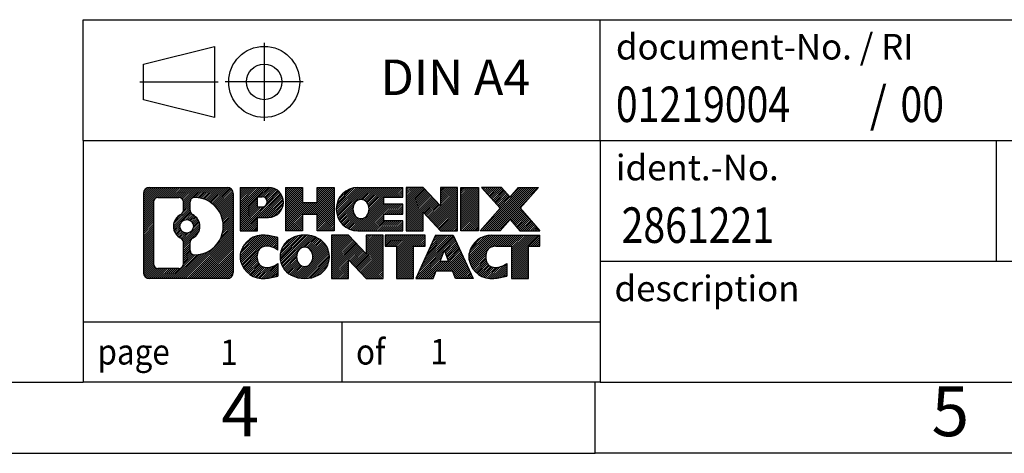
# Model space of a CAD drawing. Units: millimetres. Extents: x -214 to 83, y -2 to 208.
# Drawn here: x -56 to 14, y -2 to 29 of the extents above; entities that cross this region are included whole.
import ezdxf

# ---------------------------------------------------------------- set-up
doc = ezdxf.new("R2010")
doc.units = ezdxf.units.MM
doc.linetypes.add('DOT_CENTER', pattern=[14, 12, -1, 0, -1])
doc.linetypes.add('PHANTOM', pattern=[13, 10, -1, 0, -1, 0, -1])
doc.layers.add('1', color=7, linetype='Continuous')
doc.styles.add('CONVERTER_11', font='txt.shx', dxfattribs={"width": 0.9})
doc.styles.add('CONVERTER_12', font='txt.shx', dxfattribs={"width": 0.81})
doc.styles.add('CONVERTER_14', font='txt.shx', dxfattribs={"width": 0.855})
pattern_1 = [(45, (0, 0), (-0.0707106781186548, 0.0707106781186548), [])]

# ---------------------------------------------------------------- blocks, each defined once
blk = doc.blocks.new('_rahmen', base_point=(78.43518604140102, -1.91243534055786))
at = {"layer": '1', "linetype": 'Continuous'}
h = blk.add_hatch(dxfattribs=at)
h.set_pattern_fill('_USER', color=2, scale=0.1, angle=45, pattern_type=0)
h.set_pattern_definition(pattern_1)
edge = h.paths.add_edge_path()
edge.add_line((-40.55116227730289, 16.36982004404206), (-40.55116227730289, 10.80530927484185))
edge.add_arc((-40.97540689268678, 10.80530927484185), 0.4242446153832908, 270, 360, ccw=False)
edge.add_line((-40.97540689268678, 10.38106465945856), (-46.44871898340358, 10.38106465945856))
edge.add_arc((-46.44871898340358, 10.80530927484185), 0.424244615382797, 180, 270, ccw=False)
edge.add_line((-46.87296359878638, 10.80530927484185), (-46.87296359878638, 16.36982004404206))
edge.add_arc((-46.44871898340358, 16.36982004404206), 0.4242446153837989, 90, 180, ccw=False)
edge.add_line((-46.44871898340358, 16.79406465942586), (-40.97540689268678, 16.79406465942586))
edge.add_arc((-40.97540689268678, 16.36982004404206), 0.4242446153838841, 0, 90, ccw=False)
edge = h.paths.add_edge_path(flags=16)
edge.add_arc((-43.82913333288607, 14.05093781568655), 0.4709789327785003, 0, 360)
edge = h.paths.add_edge_path(flags=16)
edge.add_arc((-43.27927562012539, 12.94179621571814), 0.3157169230765374, 115.3740086783529, 180)
edge.add_line((-43.59499254320218, 12.94179621571814), (-43.59499254320218, 12.35994480902306))
edge.add_arc((-43.27927562012539, 12.35994480902306), 0.315716923076792, 180, 269.8110329574542)
edge.add_arc((-43.27365948481537, 14.06277975659205), 2.018561131933267, 269.8110329575858, 450.1889670424142)
edge.add_arc((-43.27927562012539, 15.76561470416115), 0.3157169230760729, 90.18896704254594, 180)
edge.add_line((-43.59499254320218, 15.76561470416115), (-43.59499254320218, 15.16007941565437))
edge.add_arc((-43.27927562012539, 15.16007941565437), 0.315716923076792, 180, 244.6259913216469)
edge.add_arc((-43.80531831821327, 14.05093781568655), 0.9118481501444543, -64.62599132182379, 64.62599132180799, ccw=False)
edge = h.paths.add_edge_path(flags=16)
edge.add_arc((-45.85482430665709, 11.40933713809216), 0.3157169230756836, 180, 270)
edge.add_line((-45.85482430665709, 11.09362021501545), (-44.37899104564747, 11.09362021501545))
edge.add_arc((-44.37899104564747, 11.40933713809216), 0.3157169230767103, 270, 360)
edge.add_line((-44.06327412257087, 11.40933713809216), (-44.06327412257087, 12.94010806962376))
edge.add_arc((-44.37899104564747, 12.94010806962376), 0.3157169230766002, 0, 64.80558935146027)
edge.add_arc((-43.85640659807248, 14.05093781568655), 0.9118975235576194, 115.1944106485281, 244.8055893514878, ccw=False)
edge.add_arc((-44.37899104564747, 15.16176756174875), 0.3157169230761203, 295.1944106485397, 360)
edge.add_line((-44.06327412257087, 15.16176756174875), (-44.06327412257087, 15.76579218080926))
edge.add_arc((-44.37899104564747, 15.76579218080926), 0.3157169230766002, 0, 90)
edge.add_line((-44.37899104564747, 16.08150910388545), (-45.85482430665709, 16.08150910388545))
edge.add_arc((-45.85482430665709, 15.76579218080926), 0.315716923076188, 90, 180)
edge.add_line((-46.17054122973278, 15.76579218080926), (-46.17054122973278, 11.40933713809216))
h = blk.add_hatch(dxfattribs=at)
h.set_pattern_fill('_USER', color=2, scale=0.1, angle=45, pattern_type=0)
h.set_pattern_definition(pattern_1)
edge = h.paths.add_edge_path()
edge.add_line((-40.55116227730289, 16.36982004404206), (-40.55116227730289, 10.80530927484185))
edge.add_arc((-40.97540689268678, 10.80530927484185), 0.4242446153832908, 270, 360, ccw=False)
edge.add_line((-40.97540689268678, 10.38106465945856), (-46.44871898340358, 10.38106465945856))
edge.add_arc((-46.44871898340358, 10.80530927484185), 0.424244615382797, 180, 270, ccw=False)
edge.add_line((-46.87296359878638, 10.80530927484185), (-46.87296359878638, 16.36982004404206))
edge.add_arc((-46.44871898340358, 16.36982004404206), 0.4242446153837989, 90, 180, ccw=False)
edge.add_line((-46.44871898340358, 16.79406465942586), (-40.97540689268678, 16.79406465942586))
edge.add_arc((-40.97540689268678, 16.36982004404206), 0.4242446153838841, 0, 90, ccw=False)
edge = h.paths.add_edge_path(flags=16)
edge.add_arc((-43.82913333288607, 14.05093781568655), 0.4709789327785003, 0, 360)
edge = h.paths.add_edge_path(flags=16)
edge.add_arc((-43.27927562012539, 12.94179621571814), 0.3157169230765374, 115.3740086783529, 180)
edge.add_line((-43.59499254320218, 12.94179621571814), (-43.59499254320218, 12.35994480902306))
edge.add_arc((-43.27927562012539, 12.35994480902306), 0.315716923076792, 180, 269.8110329574542)
edge.add_arc((-43.27365948481537, 14.06277975659205), 2.018561131933267, 269.8110329575858, 450.1889670424142)
edge.add_arc((-43.27927562012539, 15.76561470416115), 0.3157169230760729, 90.18896704254594, 180)
edge.add_line((-43.59499254320218, 15.76561470416115), (-43.59499254320218, 15.16007941565437))
edge.add_arc((-43.27927562012539, 15.16007941565437), 0.315716923076792, 180, 244.6259913216469)
edge.add_arc((-43.80531831821327, 14.05093781568655), 0.9118481501444543, -64.62599132182379, 64.62599132180799, ccw=False)
edge = h.paths.add_edge_path(flags=16)
edge.add_arc((-45.85482430665709, 11.40933713809216), 0.3157169230756836, 180, 270)
edge.add_line((-45.85482430665709, 11.09362021501545), (-44.37899104564747, 11.09362021501545))
edge.add_arc((-44.37899104564747, 11.40933713809216), 0.3157169230767103, 270, 360)
edge.add_line((-44.06327412257087, 11.40933713809216), (-44.06327412257087, 12.94010806962376))
edge.add_arc((-44.37899104564747, 12.94010806962376), 0.3157169230766002, 0, 64.80558935146027)
edge.add_arc((-43.85640659807248, 14.05093781568655), 0.9118975235576194, 115.1944106485281, 244.8055893514878, ccw=False)
edge.add_arc((-44.37899104564747, 15.16176756174875), 0.3157169230761203, 295.1944106485397, 360)
edge.add_line((-44.06327412257087, 15.16176756174875), (-44.06327412257087, 15.76579218080926))
edge.add_arc((-44.37899104564747, 15.76579218080926), 0.3157169230766002, 0, 90)
edge.add_line((-44.37899104564747, 16.08150910388545), (-45.85482430665709, 16.08150910388545))
edge.add_arc((-45.85482430665709, 15.76579218080926), 0.315716923076188, 90, 180)
edge.add_line((-46.17054122973278, 15.76579218080926), (-46.17054122973278, 11.40933713809216))
h = blk.add_hatch(dxfattribs=at)
h.set_pattern_fill('_USER', color=2, scale=0.1, angle=45, pattern_type=0)
h.set_pattern_definition(pattern_1)
edge = h.paths.add_edge_path()
edge.add_line((-38.07477319840169, 14.68333337677666), (-38.83354078618197, 14.68333337677666))
edge.add_line((-38.83354078618197, 14.68333337677666), (-38.83354078618197, 13.74025513563285))
edge.add_line((-38.83354078618197, 13.74025513563285), (-40.07404519643609, 13.74025513563285))
edge.add_line((-40.07404519643609, 13.74025513563285), (-40.07404519643609, 16.79406465944405))
edge.add_line((-40.07404519643609, 16.79406465944405), (-38.07477319840169, 16.79406465944405))
edge.add_arc((-38.07477319840169, 15.73869901811037), 1.05536564133371, -90, 90, ccw=False)
edge = h.paths.add_edge_path(flags=16)
edge.add_arc((-38.51624572464007, 15.77809498933286), 0.35286382467112, 270, 450)
edge.add_line((-38.51624572464007, 16.13095881400395), (-38.83354078618197, 16.13095881400395))
edge.add_line((-38.83354078618197, 16.13095881400395), (-38.83354078618197, 15.42523116466174))
edge.add_line((-38.83354078618197, 15.42523116466174), (-38.51624572464007, 15.42523116466174))
h = blk.add_hatch(dxfattribs=at)
h.set_pattern_fill('_USER', color=2, scale=0.1, angle=45, pattern_type=0)
h.set_pattern_definition(pattern_1)
edge = h.paths.add_edge_path()
edge.add_line((-38.07477319840169, 14.68333337677666), (-38.83354078618197, 14.68333337677666))
edge.add_line((-38.83354078618197, 14.68333337677666), (-38.83354078618197, 13.74025513563285))
edge.add_line((-38.83354078618197, 13.74025513563285), (-40.07404519643609, 13.74025513563285))
edge.add_line((-40.07404519643609, 13.74025513563285), (-40.07404519643609, 16.79406465944405))
edge.add_line((-40.07404519643609, 16.79406465944405), (-38.07477319840169, 16.79406465944405))
edge.add_arc((-38.07477319840169, 15.73869901811037), 1.05536564133371, -90, 90, ccw=False)
edge = h.paths.add_edge_path(flags=16)
edge.add_arc((-38.51624572464007, 15.77809498933286), 0.35286382467112, 270, 450)
edge.add_line((-38.51624572464007, 16.13095881400395), (-38.83354078618197, 16.13095881400395))
edge.add_line((-38.83354078618197, 16.13095881400395), (-38.83354078618197, 15.42523116466174))
edge.add_line((-38.83354078618197, 15.42523116466174), (-38.51624572464007, 15.42523116466174))
h = blk.add_hatch(dxfattribs=at)
h.set_pattern_fill('_USER', color=2, scale=0.1, angle=45, pattern_type=0)
h.set_pattern_definition(pattern_1)
h.paths.add_polyline_path([(-33.44211777238789, 13.74025513563285), (-34.63491047455429, 13.74025513563285), (-34.63491047455429, 14.87452724447667), (-35.68456805246177, 14.87452724447667), (-35.68456805246177, 13.74025513563285), (-36.87736075462837, 13.74025513563285), (-36.87736075462837, 16.79406465944405), (-35.68456805246177, 16.79406465944405), (-35.68456805246177, 15.72523132610945), (-34.63491047455429, 15.72523132610945), (-34.63491047455429, 16.79406465944405), (-33.44211777238789, 16.79406465944405)])
h = blk.add_hatch(dxfattribs=at)
h.set_pattern_fill('_USER', color=2, scale=0.1, angle=45, pattern_type=0)
h.set_pattern_definition(pattern_1)
h.paths.add_polyline_path([(-33.44211777238789, 13.74025513563285), (-34.63491047455429, 13.74025513563285), (-34.63491047455429, 14.87452724447667), (-35.68456805246177, 14.87452724447667), (-35.68456805246177, 13.74025513563285), (-36.87736075462837, 13.74025513563285), (-36.87736075462837, 16.79406465944405), (-35.68456805246177, 16.79406465944405), (-35.68456805246177, 15.72523132610945), (-34.63491047455429, 15.72523132610945), (-34.63491047455429, 16.79406465944405), (-33.44211777238789, 16.79406465944405)])
h = blk.add_hatch(dxfattribs=at)
h.set_pattern_fill('_USER', color=2, scale=0.1, angle=45, pattern_type=0)
h.set_pattern_definition(pattern_1)
edge = h.paths.add_edge_path()
edge.add_line((-28.62323525563329, 16.09605105400107), (-29.95916308206097, 16.09605105400107))
edge.add_line((-29.95916308206097, 16.09605105400107), (-29.95916308206097, 15.61616670025936))
edge.add_line((-29.95916308206097, 15.61616670025936), (-28.62323525563329, 15.61616670025936))
edge.add_line((-28.62323525563329, 15.61616670025936), (-28.62323525563329, 14.91815309481706))
edge.add_line((-28.62323525563329, 14.91815309481706), (-29.95916308206097, 14.91815309481706))
edge.add_line((-29.95916308206097, 14.91815309481706), (-29.95916308206097, 14.43826874107535))
edge.add_line((-29.95916308206097, 14.43826874107535), (-28.62323525563329, 14.43826874107535))
edge.add_line((-28.62323525563329, 14.43826874107535), (-28.62323525563329, 13.74025513563285))
edge.add_line((-28.62323525563329, 13.74025513563285), (-31.77355497941429, 13.74025513563285))
edge.add_arc((-31.77355497941429, 15.26715989753816), 1.52690476190589, 90, 270, ccw=False)
edge.add_line((-31.77355497941429, 16.79406465944405), (-28.62323525563329, 16.79406465944405))
edge.add_line((-28.62323525563329, 16.79406465944405), (-28.62323525563329, 16.09605105400107))
edge = h.paths.add_edge_path(flags=16)
edge.add_arc((-31.55728296924909, 15.42389107565865), 0.5179085730135239, 38.12041979714233, 141.8795802028494)
edge.add_arc((-31.35754293290279, 15.26715989753816), 0.7717997786796724, 141.8795802028404, 218.1204197971561)
edge.add_arc((-31.55728296924909, 15.11042871941774), 0.5179085730134354, 218.1204197971515, 321.8795802028567)
edge.add_arc((-31.75702300559527, 15.26715989753816), 0.7717997786796335, 321.8795802028437, 398.1204197971597)
h = blk.add_hatch(dxfattribs=at)
h.set_pattern_fill('_USER', color=2, scale=0.1, angle=45, pattern_type=0)
h.set_pattern_definition(pattern_1)
edge = h.paths.add_edge_path()
edge.add_line((-28.62323525563329, 16.09605105400107), (-29.95916308206097, 16.09605105400107))
edge.add_line((-29.95916308206097, 16.09605105400107), (-29.95916308206097, 15.61616670025936))
edge.add_line((-29.95916308206097, 15.61616670025936), (-28.62323525563329, 15.61616670025936))
edge.add_line((-28.62323525563329, 15.61616670025936), (-28.62323525563329, 14.91815309481706))
edge.add_line((-28.62323525563329, 14.91815309481706), (-29.95916308206097, 14.91815309481706))
edge.add_line((-29.95916308206097, 14.91815309481706), (-29.95916308206097, 14.43826874107535))
edge.add_line((-29.95916308206097, 14.43826874107535), (-28.62323525563329, 14.43826874107535))
edge.add_line((-28.62323525563329, 14.43826874107535), (-28.62323525563329, 13.74025513563285))
edge.add_line((-28.62323525563329, 13.74025513563285), (-31.77355497941429, 13.74025513563285))
edge.add_arc((-31.77355497941429, 15.26715989753816), 1.52690476190589, 90, 270, ccw=False)
edge.add_line((-31.77355497941429, 16.79406465944405), (-28.62323525563329, 16.79406465944405))
edge.add_line((-28.62323525563329, 16.79406465944405), (-28.62323525563329, 16.09605105400107))
edge = h.paths.add_edge_path(flags=16)
edge.add_arc((-31.55728296924909, 15.42389107565865), 0.5179085730135239, 38.12041979714233, 141.8795802028494)
edge.add_arc((-31.35754293290279, 15.26715989753816), 0.7717997786796724, 141.8795802028404, 218.1204197971561)
edge.add_arc((-31.55728296924909, 15.11042871941774), 0.5179085730134354, 218.1204197971515, 321.8795802028567)
edge.add_arc((-31.75702300559527, 15.26715989753816), 0.7717997786796335, 321.8795802028437, 398.1204197971597)
h = blk.add_hatch(dxfattribs=at)
h.set_pattern_fill('_USER', color=2, scale=0.1, angle=45, pattern_type=0)
h.set_pattern_definition(pattern_1)
h.paths.add_polyline_path([(-25.95137960277987, 15.48528914923887), (-27.19188401303387, 16.79406465944405), (-28.38467671520039, 16.79406465944405), (-28.38467671520039, 13.74025513563285), (-27.19188401303387, 13.74025513563285), (-27.19188401303387, 15.04903064583755), (-25.95137960277987, 13.74025513563285), (-24.75858690061327, 13.74025513563285), (-24.75858690061327, 16.79406465944405), (-25.95137960277987, 16.79406465944405)])
h = blk.add_hatch(dxfattribs=at)
h.set_pattern_fill('_USER', color=2, scale=0.1, angle=45, pattern_type=0)
h.set_pattern_definition(pattern_1)
h.paths.add_polyline_path([(-25.95137960277987, 15.48528914923887), (-27.19188401303387, 16.79406465944405), (-28.38467671520039, 16.79406465944405), (-28.38467671520039, 13.74025513563285), (-27.19188401303387, 13.74025513563285), (-27.19188401303387, 15.04903064583755), (-25.95137960277987, 13.74025513563285), (-24.75858690061327, 13.74025513563285), (-24.75858690061327, 16.79406465944405), (-25.95137960277987, 16.79406465944405)])
h = blk.add_hatch(dxfattribs=at)
h.set_pattern_fill('_USER', color=2, scale=0.1, angle=45, pattern_type=0)
h.set_pattern_definition(pattern_1)
h.paths.add_polyline_path([(-23.27952394992647, 13.74025513563285), (-24.52002836017937, 13.74025513563285), (-24.52002836017937, 16.79406465944405), (-23.27952394992647, 16.79406465944405)])
h = blk.add_hatch(dxfattribs=at)
h.set_pattern_fill('_USER', color=2, scale=0.1, angle=45, pattern_type=0)
h.set_pattern_definition(pattern_1)
h.paths.add_polyline_path([(-23.27952394992647, 13.74025513563285), (-24.52002836017937, 13.74025513563285), (-24.52002836017937, 16.79406465944405), (-23.27952394992647, 16.79406465944405)])
h = blk.add_hatch(dxfattribs=at)
h.set_pattern_fill('_USER', color=2, scale=0.1, angle=45, pattern_type=0)
h.set_pattern_definition(pattern_1)
h.paths.add_polyline_path([(-19.05703778425567, 16.79406465944405), (-20.35956741502218, 15.32111412940785), (-18.96161436808188, 13.74025513563285), (-20.36433858583018, 13.74025513563285), (-21.06092952389568, 14.52798692092657), (-21.75752046196138, 13.74025513563285), (-23.16024467970959, 13.74025513563285), (-21.76229163276929, 15.32111412940785), (-23.06482126353677, 16.79406465944405), (-21.66209704578748, 16.79406465944405), (-21.06092952389568, 16.11424133788856), (-20.45976200200289, 16.79406465944405)])
h = blk.add_hatch(dxfattribs=at)
h.set_pattern_fill('_USER', color=2, scale=0.1, angle=45, pattern_type=0)
h.set_pattern_definition(pattern_1)
h.paths.add_polyline_path([(-19.05703778425567, 16.79406465944405), (-20.35956741502218, 15.32111412940785), (-18.96161436808188, 13.74025513563285), (-20.36433858583018, 13.74025513563285), (-21.06092952389568, 14.52798692092657), (-21.75752046196138, 13.74025513563285), (-23.16024467970959, 13.74025513563285), (-21.76229163276929, 15.32111412940785), (-23.06482126353677, 16.79406465944405), (-21.66209704578748, 16.79406465944405), (-21.06092952389568, 16.11424133788856), (-20.45976200200289, 16.79406465944405)])
h = blk.add_hatch(dxfattribs=at)
h.set_pattern_fill('_USER', color=2, scale=0.1, angle=45, pattern_type=0)
h.set_pattern_definition(pattern_1)
edge = h.paths.add_edge_path()
edge.add_arc((-38.44926136596348, 11.79517905932895), 1.639695123940505, 84.84185523036236, 164.9381082228866)
edge.add_arc((-38.86838920942628, 11.90796942136385), 1.205656168390951, 164.9381082228766, 195.0618917770949)
edge.add_arc((-38.44926136596348, 12.02075978339866), 1.639695123939394, 195.0618917770894, 275.1581447696395)
edge.add_arc((-38.73811746069939, 15.22065036662025), 4.852596863498135, 275.158144769625, 285.9799912583529)
edge.add_line((-37.40218954358159, 10.55556806081944), (-37.40218954358159, 11.42808506762265))
edge.add_arc((-38.58024458560647, 13.31843578677254), 2.227384008972739, 288.448076118133, 301.93090894995936, ccw=False)
edge.add_arc((-38.16207685194567, 12.06489001073535), 0.905929784984916, 246.6277221118709, 288.4480761181585, ccw=False)
edge.add_arc((-38.31851688464769, 11.70289799202536), 0.5115800601948034, 208.5214732576956, 246.6277221118275, ccw=False)
edge.add_arc((-37.94115962656738, 11.90796942136385), 0.9410597353332607, 151.4785267422671, 208.5214732577057, ccw=False)
edge.add_arc((-38.31851688464769, 12.11304085070285), 0.5115800601948697, 113.37227788819959, 151.4785267423044, ccw=False)
edge.add_arc((-38.16207685194567, 11.75104883199225), 0.9059297849853211, 71.5519238818535, 113.3722778881291, ccw=False)
edge.add_arc((-38.58024458560647, 10.49750305595566), 2.227384008973484, 58.06909105004081, 71.55192388186703, ccw=False)
edge.add_line((-37.40218954358159, 12.38785377510556), (-37.40218954358159, 13.26037078190885))
edge.add_arc((-38.73811746069939, 8.595288476107953), 4.852596863498071, 74.02000874164739, 84.84185523037497)
h = blk.add_hatch(dxfattribs=at)
h.set_pattern_fill('_USER', color=2, scale=0.1, angle=45, pattern_type=0)
h.set_pattern_definition(pattern_1)
edge = h.paths.add_edge_path()
edge.add_arc((-38.44926136596348, 11.79517905932895), 1.639695123940505, 84.84185523036236, 164.9381082228866)
edge.add_arc((-38.86838920942628, 11.90796942136385), 1.205656168390951, 164.9381082228766, 195.0618917770949)
edge.add_arc((-38.44926136596348, 12.02075978339866), 1.639695123939394, 195.0618917770894, 275.1581447696395)
edge.add_arc((-38.73811746069939, 15.22065036662025), 4.852596863498135, 275.158144769625, 285.9799912583529)
edge.add_line((-37.40218954358159, 10.55556806081944), (-37.40218954358159, 11.42808506762265))
edge.add_arc((-38.58024458560647, 13.31843578677254), 2.227384008972739, 288.448076118133, 301.93090894995936, ccw=False)
edge.add_arc((-38.16207685194567, 12.06489001073535), 0.905929784984916, 246.6277221118709, 288.4480761181585, ccw=False)
edge.add_arc((-38.31851688464769, 11.70289799202536), 0.5115800601948034, 208.5214732576956, 246.6277221118275, ccw=False)
edge.add_arc((-37.94115962656738, 11.90796942136385), 0.9410597353332607, 151.4785267422671, 208.5214732577057, ccw=False)
edge.add_arc((-38.31851688464769, 12.11304085070285), 0.5115800601948697, 113.37227788819959, 151.4785267423044, ccw=False)
edge.add_arc((-38.16207685194567, 11.75104883199225), 0.9059297849853211, 71.5519238818535, 113.3722778881291, ccw=False)
edge.add_arc((-38.58024458560647, 10.49750305595566), 2.227384008973484, 58.06909105004081, 71.55192388186703, ccw=False)
edge.add_line((-37.40218954358159, 12.38785377510556), (-37.40218954358159, 13.26037078190885))
edge.add_arc((-38.73811746069939, 8.595288476107953), 4.852596863498071, 74.02000874164739, 84.84185523037497)
h = blk.add_hatch(dxfattribs=at)
h.set_pattern_fill('_USER', color=2, scale=0.1, angle=45, pattern_type=0)
h.set_pattern_definition(pattern_1)
edge = h.paths.add_edge_path()
edge.add_arc((-35.51823045004258, 11.36939441106105), 2.065479772208569, 62.45185182430616, 117.5481481756664)
edge.add_arc((-35.79917034187588, 11.90796942136385), 1.458034083651482, 117.5481481756626, 242.4518518243376)
edge.add_arc((-35.51823045004258, 12.44654443166715), 2.065479772208505, 242.4518518243401, 297.5481481756873)
edge.add_arc((-35.23729055820928, 11.90796942136385), 1.458034083652008, 297.5481481757013, 422.4518518242986)
edge = h.paths.add_edge_path(flags=16)
edge.add_arc((-35.71797048638899, 11.90796942136385), 0.7717997786796947, 321.8795802028417, 398.120419797153)
edge.add_arc((-35.51823045004258, 12.06470059948435), 0.5179085730133032, 38.1204197971475, 141.8795802028583)
edge.add_arc((-35.31849041369648, 11.90796942136385), 0.771799778679461, 141.8795802028365, 218.1204197971687)
edge.add_arc((-35.51823045004258, 11.75123824324385), 0.5179085730137343, 218.120419797193, 321.8795802028012)
h = blk.add_hatch(dxfattribs=at)
h.set_pattern_fill('_USER', color=2, scale=0.1, angle=45, pattern_type=0)
h.set_pattern_definition(pattern_1)
edge = h.paths.add_edge_path()
edge.add_arc((-35.51823045004258, 11.36939441106105), 2.065479772208569, 62.45185182430616, 117.5481481756664)
edge.add_arc((-35.79917034187588, 11.90796942136385), 1.458034083651482, 117.5481481756626, 242.4518518243376)
edge.add_arc((-35.51823045004258, 12.44654443166715), 2.065479772208505, 242.4518518243401, 297.5481481756873)
edge.add_arc((-35.23729055820928, 11.90796942136385), 1.458034083652008, 297.5481481757013, 422.4518518242986)
edge = h.paths.add_edge_path(flags=16)
edge.add_arc((-35.71797048638899, 11.90796942136385), 0.7717997786796947, 321.8795802028417, 398.120419797153)
edge.add_arc((-35.51823045004258, 12.06470059948435), 0.5179085730133032, 38.1204197971475, 141.8795802028583)
edge.add_arc((-35.31849041369648, 11.90796942136385), 0.771799778679461, 141.8795802028365, 218.1204197971687)
edge.add_arc((-35.51823045004258, 11.75123824324385), 0.5179085730137343, 218.120419797193, 321.8795802028012)
h = blk.add_hatch(dxfattribs=at)
h.set_pattern_fill('_USER', color=2, scale=0.1, angle=45, pattern_type=0)
h.set_pattern_definition(pattern_1)
h.paths.add_polyline_path([(-31.19981842319959, 12.12609867306455), (-32.44032283345248, 13.43487418326964), (-33.63311553562008, 13.43487418326964), (-33.63311553562008, 10.38106465945856), (-32.44032283345248, 10.38106465945856), (-32.44032283345248, 11.68984016966314), (-31.19981842319959, 10.38106465945856), (-30.00702572103319, 10.38106465945856), (-30.00702572103319, 13.43487418326964), (-31.19981842319959, 13.43487418326964)])
h = blk.add_hatch(dxfattribs=at)
h.set_pattern_fill('_USER', color=2, scale=0.1, angle=45, pattern_type=0)
h.set_pattern_definition(pattern_1)
h.paths.add_polyline_path([(-31.19981842319959, 12.12609867306455), (-32.44032283345248, 13.43487418326964), (-33.63311553562008, 13.43487418326964), (-33.63311553562008, 10.38106465945856), (-32.44032283345248, 10.38106465945856), (-32.44032283345248, 11.68984016966314), (-31.19981842319959, 10.38106465945856), (-30.00702572103319, 10.38106465945856), (-30.00702572103319, 13.43487418326964), (-31.19981842319959, 13.43487418326964)])
h = blk.add_hatch(dxfattribs=at)
h.set_pattern_fill('_USER', color=2, scale=0.1, angle=45, pattern_type=0)
h.set_pattern_definition(pattern_1)
h.paths.add_polyline_path([(-27.04889981965937, 13.43487418326964), (-29.86389059677299, 13.43487418326964), (-29.86389059677299, 12.64960887714605), (-29.05279155929839, 12.64960887714605), (-29.05279155929839, 10.38106465945856), (-27.85999885713187, 10.38106465945856), (-27.85999885713187, 12.64960887714605), (-27.04889981965937, 12.64960887714605)])
h = blk.add_hatch(dxfattribs=at)
h.set_pattern_fill('_USER', color=2, scale=0.1, angle=45, pattern_type=0)
h.set_pattern_definition(pattern_1)
h.paths.add_polyline_path([(-27.04889981965937, 13.43487418326964), (-29.86389059677299, 13.43487418326964), (-29.86389059677299, 12.64960887714605), (-29.05279155929839, 12.64960887714605), (-29.05279155929839, 10.38106465945856), (-27.85999885713187, 10.38106465945856), (-27.85999885713187, 12.64960887714605), (-27.04889981965937, 12.64960887714605)])
h = blk.add_hatch(dxfattribs=at)
h.set_pattern_fill('_USER', color=2, scale=0.1, angle=45, pattern_type=0)
h.set_pattern_definition(pattern_1)
h.paths.add_polyline_path([(-24.91047236371239, 10.38106465945856), (-25.12195241718817, 10.92202520367644), (-26.25439399386198, 10.92202520367644), (-26.46587404733779, 10.38106465945856), (-27.70637845759077, 10.38106465945856), (-26.30842541065147, 13.43487418326964), (-25.06792100039877, 13.43487418326964), (-23.66996795345847, 10.38106465945856)])
h.paths.add_polyline_path([(-25.98833844271698, 11.60258846898304), (-25.68817320552458, 12.37040343496975), (-25.38800796833448, 11.60258846898304)], flags=16)
h = blk.add_hatch(dxfattribs=at)
h.set_pattern_fill('_USER', color=2, scale=0.1, angle=45, pattern_type=0)
h.set_pattern_definition(pattern_1)
h.paths.add_polyline_path([(-24.91047236371239, 10.38106465945856), (-25.12195241718817, 10.92202520367644), (-26.25439399386198, 10.92202520367644), (-26.46587404733779, 10.38106465945856), (-27.70637845759077, 10.38106465945856), (-26.30842541065147, 13.43487418326964), (-25.06792100039877, 13.43487418326964), (-23.66996795345847, 10.38106465945856)])
h.paths.add_polyline_path([(-25.98833844271698, 11.60258846898304), (-25.68817320552458, 12.37040343496975), (-25.38800796833448, 11.60258846898304)], flags=16)
h = blk.add_hatch(dxfattribs=at)
h.set_pattern_fill('_USER', color=2, scale=0.1, angle=45, pattern_type=0)
h.set_pattern_definition(pattern_1)
edge = h.paths.add_edge_path()
edge.add_line((-18.96161436808188, 12.64960887714605), (-19.77271340555527, 12.64960887714605))
edge.add_line((-19.77271340555527, 12.64960887714605), (-19.77271340555527, 10.38106465945856))
edge.add_line((-19.77271340555527, 10.38106465945856), (-20.96550610772297, 10.38106465945856))
edge.add_line((-20.96550610772297, 10.38106465945856), (-20.96550610772297, 12.64960887714605))
edge.add_line((-20.96550610772297, 12.64960887714605), (-22.06914540729107, 12.64960887714605))
edge.add_arc((-22.06914540729107, 11.69508587031996), 0.9545230068260899, 90, 109.3371432194321)
edge.add_arc((-22.21581540539478, 12.11304085070285), 0.511580060194408, 109.3371432194851, 151.478526742423)
edge.add_arc((-21.83845814731339, 11.90796942136385), 0.9410597353348938, 151.4785267423627, 208.5214732576694)
edge.add_arc((-22.21581540539478, 11.70289799202536), 0.5115800601960239, 208.5214732576862, 246.6277221118451)
edge.add_arc((-22.05937537269168, 12.06489001073535), 0.9059297849852754, 246.6277221118184, 288.4480761180817)
edge.add_arc((-22.47754310635358, 13.31843578677194), 2.227384008972745, 288.4480761181334, 301.9309089499396)
edge.add_line((-21.29948806432967, 11.42808506762216), (-21.29948806432967, 10.55556806081884))
edge.add_arc((-22.63541598144639, 15.22065036662025), 4.852596863498825, 275.1581447696364, 285.9799912583387, ccw=False)
edge.add_arc((-22.34655988671057, 12.02075978339866), 1.639695123940445, 195.0618917771013, 275.15814476967637, ccw=False)
edge.add_arc((-22.76568773017218, 11.90796942136385), 1.205656168392998, 164.9381082229029, 195.0618917770963, ccw=False)
edge.add_arc((-22.34655988671057, 11.79517905932895), 1.639695123940211, 90, 164.938108222895, ccw=False)
edge.add_line((-22.34655988671057, 13.43487418326916), (-18.96161436808188, 13.43487418326964))
edge.add_line((-18.96161436808188, 13.43487418326964), (-18.96161436808188, 12.64960887714605))
h = blk.add_hatch(dxfattribs=at)
h.set_pattern_fill('_USER', color=2, scale=0.1, angle=45, pattern_type=0)
h.set_pattern_definition(pattern_1)
edge = h.paths.add_edge_path()
edge.add_line((-18.96161436808188, 12.64960887714605), (-19.77271340555527, 12.64960887714605))
edge.add_line((-19.77271340555527, 12.64960887714605), (-19.77271340555527, 10.38106465945856))
edge.add_line((-19.77271340555527, 10.38106465945856), (-20.96550610772297, 10.38106465945856))
edge.add_line((-20.96550610772297, 10.38106465945856), (-20.96550610772297, 12.64960887714605))
edge.add_line((-20.96550610772297, 12.64960887714605), (-22.06914540729107, 12.64960887714605))
edge.add_arc((-22.06914540729107, 11.69508587031996), 0.9545230068260899, 90, 109.3371432194321)
edge.add_arc((-22.21581540539478, 12.11304085070285), 0.511580060194408, 109.3371432194851, 151.478526742423)
edge.add_arc((-21.83845814731339, 11.90796942136385), 0.9410597353348938, 151.4785267423627, 208.5214732576694)
edge.add_arc((-22.21581540539478, 11.70289799202536), 0.5115800601960239, 208.5214732576862, 246.6277221118451)
edge.add_arc((-22.05937537269168, 12.06489001073535), 0.9059297849852754, 246.6277221118184, 288.4480761180817)
edge.add_arc((-22.47754310635358, 13.31843578677194), 2.227384008972745, 288.4480761181334, 301.9309089499396)
edge.add_line((-21.29948806432967, 11.42808506762216), (-21.29948806432967, 10.55556806081884))
edge.add_arc((-22.63541598144639, 15.22065036662025), 4.852596863498825, 275.1581447696364, 285.9799912583387, ccw=False)
edge.add_arc((-22.34655988671057, 12.02075978339866), 1.639695123940445, 195.0618917771013, 275.15814476967637, ccw=False)
edge.add_arc((-22.76568773017218, 11.90796942136385), 1.205656168392998, 164.9381082229029, 195.0618917770963, ccw=False)
edge.add_arc((-22.34655988671057, 11.79517905932895), 1.639695123940211, 90, 164.938108222895, ccw=False)
edge.add_line((-22.34655988671057, 13.43487418326916), (-18.96161436808188, 13.43487418326964))
edge.add_line((-18.96161436808188, 13.43487418326964), (-18.96161436808188, 12.64960887714605))
at = {"color": 2, "linetype": 'Continuous'}
for p, q in [((-46.44871898340358, 16.79406465942586), (-40.97540689268678, 16.79406465942586)), ((-40.07404519643609, 16.79406465944405), (-40.07404519643609, 13.74025513563285)), ((-40.07404519643609, 16.79406465944405), (-38.07477319840169, 16.79406465944405)), ((-36.87736075462837, 16.79406465944405), (-35.68456805246177, 16.79406465944405)), ((-36.87736075462837, 16.79406465944405), (-36.87736075462837, 13.74025513563285)), ((-35.68456805246177, 16.79406465944405), (-35.68456805246177, 15.72523132610945)), ((-34.63491047455429, 16.79406465944405), (-33.44211777238789, 16.79406465944405)), ((-34.63491047455429, 15.72523132610945), (-34.63491047455429, 16.79406465944405)), ((-33.44211777238789, 16.79406465944405), (-33.44211777238789, 13.74025513563285)), ((-31.77355497941429, 16.79406465944405), (-28.62323525563329, 16.79406465944405)), ((-28.62323525563329, 16.09605105400107), (-28.62323525563329, 16.79406465944405)), ((-28.38467671520039, 16.79406465944405), (-28.38467671520039, 13.74025513563285)), ((-27.19188401303387, 16.79406465944405), (-28.38467671520039, 16.79406465944405)), ((-25.95137960277987, 15.48528914923887), (-27.19188401303387, 16.79406465944405)), ((-25.95137960277987, 16.79406465944405), (-25.95137960277987, 15.48528914923887)), ((-24.75858690061327, 16.79406465944405), (-25.95137960277987, 16.79406465944405)), ((-24.75858690061327, 13.74025513563285), (-24.75858690061327, 16.79406465944405)), ((-24.52002836017937, 16.79406465944405), (-23.27952394992647, 16.79406465944405)), ((-24.52002836017937, 13.74025513563285), (-24.52002836017937, 16.79406465944405)), ((-23.27952394992647, 16.79406465944405), (-23.27952394992647, 13.74025513563285)), ((-21.66209704578748, 16.79406465944405), (-23.06482126353677, 16.79406465944405)), ((-23.06482126353677, 16.79406465944405), (-21.76229163276929, 15.32111412940785)), ((-21.66209704578748, 16.79406465944405), (-21.06092952389568, 16.11424133788856)), ((-21.06092952389568, 16.11424133788856), (-20.45976200200289, 16.79406465944405)), ((-20.45976200200289, 16.79406465944405), (-19.05703778425567, 16.79406465944405)), ((-20.35956741502218, 15.32111412940785), (-19.05703778425567, 16.79406465944405)), ((-46.87296359878638, 16.36982004404206), (-46.87296359878638, 10.80530927484185)), ((-45.85482430665709, 16.08150910388545), (-44.37899104564747, 16.08150910388545)), ((-40.55116227730289, 16.36982004404206), (-40.55116227730289, 10.80530927484185)), ((-38.83354078618197, 16.13095881400395), (-38.51624572464007, 16.13095881400395)), ((-38.83354078618197, 15.42523116466174), (-38.83354078618197, 16.13095881400395)), ((-29.95916308206097, 15.61616670025936), (-29.95916308206097, 16.09605105400107)), ((-29.95916308206097, 16.09605105400107), (-28.62323525563329, 16.09605105400107)), ((-46.17054122973278, 15.76579218080926), (-46.17054122973278, 11.40933713809216)), ((-44.06327412257087, 15.16176756174875), (-44.06327412257087, 15.76579218080926)), ((-43.59499254320218, 15.16007941565437), (-43.59499254320218, 15.76561470416115)), ((-38.83354078618197, 15.42523116466174), (-38.51624572464007, 15.42523116466174)), ((-35.68456805246177, 15.72523132610945), (-34.63491047455429, 15.72523132610945)), ((-28.62323525563329, 15.61616670025936), (-29.95916308206097, 15.61616670025936)), ((-28.62323525563329, 14.91815309481706), (-28.62323525563329, 15.61616670025936)), ((-23.16024467970959, 13.74025513563285), (-21.76229163276929, 15.32111412940785)), ((-20.35956741502218, 15.32111412940785), (-18.96161436808188, 13.74025513563285)), ((-38.83354078618197, 14.68333337677666), (-38.07477319840169, 14.68333337677666)), ((-38.83354078618197, 13.74025513563285), (-38.83354078618197, 14.68333337677666)), ((-35.68456805246177, 14.87452724447667), (-35.68456805246177, 13.74025513563285)), ((-34.63491047455429, 14.87452724447667), (-35.68456805246177, 14.87452724447667)), ((-34.63491047455429, 13.74025513563285), (-34.63491047455429, 14.87452724447667)), ((-29.95916308206097, 14.91815309481706), (-28.62323525563329, 14.91815309481706)), ((-29.95916308206097, 14.43826874107535), (-29.95916308206097, 14.91815309481706)), ((-27.19188401303387, 13.74025513563285), (-27.19188401303387, 15.04903064583755)), ((-27.19188401303387, 15.04903064583755), (-25.95137960277987, 13.74025513563285)), ((-28.62323525563329, 14.43826874107535), (-29.95916308206097, 14.43826874107535)), ((-28.62323525563329, 13.74025513563285), (-28.62323525563329, 14.43826874107535)), ((-21.75752046196138, 13.74025513563285), (-21.06092952389568, 14.52798692092657)), ((-21.06092952389568, 14.52798692092657), (-20.36433858583018, 13.74025513563285)), ((-40.07404519643609, 13.74025513563285), (-38.83354078618197, 13.74025513563285)), ((-37.40218954358159, 12.38785377510556), (-37.40218954358159, 13.26037078190885)), ((-35.68456805246177, 13.74025513563285), (-36.87736075462837, 13.74025513563285)), ((-33.44211777238789, 13.74025513563285), (-34.63491047455429, 13.74025513563285)), ((-33.63311553562008, 13.43487418326964), (-33.63311553562008, 10.38106465945856)), ((-32.44032283345248, 13.43487418326964), (-33.63311553562008, 13.43487418326964)), ((-31.19981842319959, 12.12609867306455), (-32.44032283345248, 13.43487418326964)), ((-31.77355497941429, 13.74025513563285), (-28.62323525563329, 13.74025513563285)), ((-30.00702572103319, 13.43487418326964), (-31.19981842319959, 13.43487418326964)), ((-31.19981842319959, 13.43487418326964), (-31.19981842319959, 12.12609867306455)), ((-30.00702572103319, 10.38106465945856), (-30.00702572103319, 13.43487418326964)), ((-27.04889981965937, 13.43487418326964), (-29.86389059677299, 13.43487418326964)), ((-29.86389059677299, 13.43487418326964), (-29.86389059677299, 12.64960887714605)), ((-28.38467671520039, 13.74025513563285), (-27.19188401303387, 13.74025513563285)), ((-26.30842541065147, 13.43487418326964), (-27.70637845759077, 10.38106465945856)), ((-27.04889981965937, 12.64960887714605), (-27.04889981965937, 13.43487418326964)), ((-26.30842541065147, 13.43487418326964), (-25.06792100039877, 13.43487418326964)), ((-25.95137960277987, 13.74025513563285), (-24.75858690061327, 13.74025513563285)), ((-25.06792100039877, 13.43487418326964), (-23.66996795345847, 10.38106465945856)), ((-23.27952394992647, 13.74025513563285), (-24.52002836017937, 13.74025513563285)), ((-21.75752046196138, 13.74025513563285), (-23.16024467970959, 13.74025513563285)), ((-22.34655988671057, 13.43487418326916), (-18.96161436808188, 13.43487418326964)), ((-20.36433858583018, 13.74025513563285), (-18.96161436808188, 13.74025513563285)), ((-18.96161436808188, 12.64960887714605), (-18.96161436808188, 13.43487418326964)), ((-44.06327412257087, 11.40933713809216), (-44.06327412257087, 12.94010806962376)), ((-43.59499254320218, 12.35994480902306), (-43.59499254320218, 12.94179621571814)), ((-29.86389059677299, 12.64960887714605), (-29.05279155929839, 12.64960887714605)), ((-29.05279155929839, 12.64960887714605), (-29.05279155929839, 10.38106465945856)), ((-27.85999885713187, 12.64960887714605), (-27.04889981965937, 12.64960887714605)), ((-27.85999885713187, 10.38106465945856), (-27.85999885713187, 12.64960887714605)), ((-22.06914540729107, 12.64960887714605), (-20.96550610772297, 12.64960887714605)), ((-20.96550610772297, 12.64960887714605), (-20.96550610772297, 10.38106465945856)), ((-19.77271340555527, 12.64960887714605), (-18.96161436808188, 12.64960887714605)), ((-19.77271340555527, 10.38106465945856), (-19.77271340555527, 12.64960887714605)), ((-25.98833844271698, 11.60258846898304), (-25.68817320552458, 12.37040343496975)), ((-25.38800796833448, 11.60258846898304), (-25.68817320552458, 12.37040343496975)), ((-44.37899104564747, 11.09362021501545), (-45.85482430665709, 11.09362021501545)), ((-37.40218954358159, 11.42808506762265), (-37.40218954358159, 10.55556806081944)), ((-32.44032283345248, 10.38106465945856), (-32.44032283345248, 11.68984016966314)), ((-32.44032283345248, 11.68984016966314), (-31.19981842319959, 10.38106465945856)), ((-25.98833844271698, 11.60258846898304), (-25.38800796833448, 11.60258846898304)), ((-21.29948806432967, 11.42808506762216), (-21.29948806432967, 10.55556806081884)), ((-26.46587404733779, 10.38106465945856), (-26.25439399386198, 10.92202520367644)), ((-26.25439399386198, 10.92202520367644), (-25.12195241718817, 10.92202520367644)), ((-24.91047236371239, 10.38106465945856), (-25.12195241718817, 10.92202520367644)), ((-40.97540689268678, 10.38106465945856), (-46.44871898340358, 10.38106465945856)), ((-33.63311553562008, 10.38106465945856), (-32.44032283345248, 10.38106465945856)), ((-31.19981842319959, 10.38106465945856), (-30.00702572103319, 10.38106465945856)), ((-29.05279155929839, 10.38106465945856), (-27.85999885713187, 10.38106465945856)), ((-27.70637845759077, 10.38106465945856), (-26.46587404733779, 10.38106465945856)), ((-23.66996795345847, 10.38106465945856), (-24.91047236371239, 10.38106465945856)), ((-20.96550610772297, 10.38106465945856), (-19.77271340555527, 10.38106465945856))]:
    blk.add_line(p, q, dxfattribs=at)
blk.add_circle((-43.82913333288607, 14.05093781568655), 0.4709789327785003, dxfattribs=at)
for centre, radius, start, end in [((-46.44871898340358, 16.36982004404206), 0.4242446153837989, 90, 180), ((-40.97540689268678, 16.36982004404206), 0.4242446153838841, 0, 90), ((-38.07477319840169, 15.73869901811037), 1.05536564133371, 270, 90), ((-31.77355497941429, 15.26715989753816), 1.52690476190589, 90, 270), ((-45.85482430665709, 15.76579218080926), 0.315716923076188, 90, 180), ((-44.37899104564747, 15.76579218080926), 0.3157169230766002, 0, 90), ((-43.27927562012539, 15.76561470416115), 0.3157169230760729, 90.18896704254594, 180), ((-43.27365948481537, 14.06277975659205), 2.018561131933267, 269.8110329575858, 90.18896704241416), ((-38.51624572464007, 15.77809498933286), 0.35286382467112, 270, 90), ((-31.35754293290279, 15.26715989753816), 0.7717997786796724, 141.8795802028404, 218.1204197971561), ((-31.55728296924909, 15.42389107565865), 0.5179085730135239, 38.12041979714233, 141.8795802028494), ((-31.75702300559527, 15.26715989753816), 0.7717997786796335, 321.8795802028437, 38.12041979715973), ((-43.85640659807248, 14.05093781568655), 0.9118975235576194, 115.1944106485281, 244.8055893514878), ((-44.37899104564747, 15.16176756174875), 0.3157169230761203, 295.1944106485397, 0), ((-43.27927562012539, 15.16007941565437), 0.315716923076792, 180, 244.6259913216469), ((-43.80531831821327, 14.05093781568655), 0.9118481501444543, 295.3740086781761, 64.62599132180802), ((-31.55728296924909, 15.11042871941774), 0.5179085730134354, 218.1204197971515, 321.8795802028567), ((-44.37899104564747, 12.94010806962376), 0.3157169230766002, 0, 64.80558935146027), ((-43.27927562012539, 12.94179621571814), 0.3157169230765374, 115.3740086783529, 180), ((-38.44926136596348, 11.79517905932895), 1.639695123940505, 84.84185523036236, 164.9381082228866), ((-38.73811746069939, 8.59528847610795), 4.852596863498071, 74.02000874164739, 84.84185523037497), ((-35.79917034187588, 11.90796942136385), 1.458034083651482, 117.5481481756626, 242.4518518243376), ((-35.51823045004258, 11.36939441106105), 2.065479772208569, 62.45185182430616, 117.5481481756664), ((-35.23729055820928, 11.90796942136385), 1.458034083652008, 297.5481481757013, 62.45185182429854), ((-22.34655988671057, 11.79517905932895), 1.639695123940211, 90, 164.938108222895), ((-38.31851688464769, 12.11304085070285), 0.5115800601948697, 113.3722778881995, 151.4785267423044), ((-38.16207685194567, 11.75104883199225), 0.9059297849853211, 71.55192388185344, 113.372277888129), ((-38.58024458560647, 10.49750305595566), 2.227384008973484, 58.06909105004083, 71.55192388186705), ((-35.51823045004258, 12.06470059948435), 0.5179085730133032, 38.1204197971475, 141.8795802028583), ((-22.21581540539478, 12.11304085070285), 0.511580060194408, 109.3371432194851, 151.478526742423), ((-22.06914540729107, 11.69508587031996), 0.9545230068260899, 90, 109.3371432194321), ((-43.27927562012539, 12.35994480902306), 0.315716923076792, 180, 269.8110329574542), ((-38.86838920942628, 11.90796942136385), 1.205656168390951, 164.9381082228766, 195.0618917770949), ((-37.94115962656738, 11.90796942136385), 0.9410597353332607, 151.4785267422671, 208.5214732577057), ((-35.31849041369648, 11.90796942136385), 0.771799778679461, 141.8795802028365, 218.1204197971687), ((-35.71797048638899, 11.90796942136385), 0.7717997786796947, 321.8795802028417, 38.12041979715308), ((-22.76568773017218, 11.90796942136385), 1.205656168392998, 164.9381082229028, 195.0618917770963), ((-21.83845814731339, 11.90796942136385), 0.9410597353348938, 151.4785267423627, 208.5214732576694), ((-45.85482430665709, 11.40933713809216), 0.3157169230756836, 180, 270), ((-44.37899104564747, 11.40933713809216), 0.3157169230767103, 270, 0), ((-38.44926136596348, 12.02075978339866), 1.639695123939394, 195.0618917770894, 275.1581447696395), ((-38.31851688464769, 11.70289799202536), 0.5115800601948034, 208.5214732576956, 246.6277221118275), ((-38.16207685194567, 12.06489001073535), 0.905929784984916, 246.6277221118709, 288.4480761181586), ((-38.58024458560647, 13.31843578677254), 2.227384008972739, 288.448076118133, 301.9309089499593), ((-35.51823045004258, 11.75123824324385), 0.5179085730137343, 218.120419797193, 321.8795802028012), ((-22.34655988671057, 12.02075978339866), 1.639695123940445, 195.0618917771013, 275.1581447696764), ((-22.21581540539478, 11.70289799202536), 0.5115800601960239, 208.5214732576862, 246.6277221118451), ((-22.05937537269168, 12.06489001073535), 0.9059297849852754, 246.6277221118184, 288.4480761180817), ((-22.47754310635358, 13.31843578677194), 2.227384008972745, 288.4480761181334, 301.9309089499396), ((-46.44871898340358, 10.80530927484185), 0.424244615382797, 180, 270), ((-40.97540689268678, 10.80530927484185), 0.4242446153832908, 270, 0), ((-38.73811746069939, 15.22065036662025), 4.852596863498135, 275.158144769625, 285.9799912583529), ((-35.51823045004258, 12.44654443166715), 2.065479772208505, 242.4518518243401, 297.5481481756873), ((-22.63541598144639, 15.22065036662025), 4.852596863498825, 275.1581447696364, 285.9799912583387)]:
    blk.add_arc(centre, radius, start, end, dxfattribs=at)
at = {"layer": '1', "color": 6, "linetype": 'Continuous'}
for p, q in [((-51.10961848534899, 28.58756465944225), (78.43518604140272, 28.58756465944225)), ((-51.10961848534899, 20.08756465944225), (-14.70961848534907, 20.08756465944225)), ((-14.70961848534907, 20.08756465944225), (78.43518604140272, 20.08756465944225)), ((-65.06481395859896, 3.08756465944225), (-51.10961848534899, 3.08756465944214)), ((-32.90961848534897, 3.08756465944225), (-51.10961848534899, 3.08756465944214)), ((-15.06481395859899, 3.08756465944225), (-32.90961848534897, 3.08756465944225)), ((-14.70961848534907, 3.08756465944214), (-15.06481395859899, 3.08756465944225)), ((-14.70961848534907, 3.08756465944214), (34.93518604140101, 3.08756465944225))]:
    blk.add_line(p, q, dxfattribs=at)
at = {"layer": '1', "color": 7, "linetype": 'Continuous'}
for p, q in [((-51.10961848534899, 20.08756465944225), (-51.10961848534899, 28.58756465944225)), ((-14.70961848534907, 20.08756465944225), (-14.70961848534907, 28.58756465944225)), ((-51.10961848534899, 20.08756465944225), (-51.10961848534899, 7.33756465944214)), ((-14.70961848534907, 20.08756465944225), (-14.70961848534907, 7.33756465944225)), ((13.19038151465102, 11.58756465944217), (13.19038151465102, 20.08756465944225)), ((78.43518604140232, 11.58756465944225), (-14.70961848534907, 11.58756465944225)), ((-51.10961848534899, 7.33756465944214), (-51.10961848534899, 3.08756465944214)), ((-51.10961848534899, 7.33756465944214), (-32.90961848534897, 7.33756465944225)), ((-32.90961848534897, 7.33756465944225), (-14.70961848534907, 7.33756465944225)), ((-32.90961848534897, 7.33756465944225), (-32.90961848534897, 3.08756465944225)), ((-14.70961848534907, 7.33756465944225), (-14.70961848534907, 3.08756465944214))]:
    blk.add_line(p, q, dxfattribs=at)
at = {"layer": '1', "color": 2, "linetype": 'Continuous'}
for p, q in [((-46.87296359878638, 25.46256465944217), (-41.87296359878638, 26.71256465944217)), ((-41.87296359878638, 26.71256465944217), (-41.87296359878638, 21.71256465944217)), ((-46.87296359878638, 22.96256465944217), (-46.87296359878638, 25.46256465944217)), ((-41.87296359878638, 21.71256465944217), (-46.87296359878638, 22.96256465944217)), ((-15.06481395859899, -1.91243534055786), (-15.06481395859899, 3.08756465944225)), ((-65.06481395859896, -1.91243534055786), (-15.06481395859899, -1.91243534055786)), ((34.93518604140101, -1.91243534055786), (-15.06481395859899, -1.91243534055786))]:
    blk.add_line(p, q, dxfattribs=at)
at = {"layer": '1', "color": 2, "linetype": 'PHANTOM'}
for p, q in [((-38.37296359878638, 26.96256465944217), (-38.37296359878638, 21.46256465944217)), ((-35.62296359878638, 24.21256465944217), (-41.12296359878638, 24.21256465944217))]:
    blk.add_line(p, q, dxfattribs=at)
at = {"layer": '1', "color": 2, "linetype": 'DOT_CENTER'}
blk.add_line((-47.12296359878638, 24.21256465944217), (-41.62296359878638, 24.21256465944217), dxfattribs=at)
at = {"layer": '1', "color": 2, "linetype": 'Continuous'}
for radius in [2.5, 1.249999999999908]:
    blk.add_circle((-38.37296359878638, 24.21256465944217), radius, dxfattribs=at)
at = {"layer": '1', "color": 7}
for s, style, width, p in [('01219004', 'CONVERTER_12', 0.81, (-13.60961848534899, 21.38756465944215)), ('/', 'CONVERTER_11', 0.9, (4.26392923666481, 21.38756465944215)), ('00', 'CONVERTER_12', 0.81, (6.42029373370681, 21.38756465944215)), ('2861221', 'CONVERTER_12', 0.81, (-13.20961848534927, 12.88756465944215))]:
    blk.add_text(s, height=2.5, dxfattribs=dict(at, style=style, width=width)).set_placement(p)
at = {"layer": '1', "color": 2, "style": 'CONVERTER_11', "width": 0.9}
for s, p in [('of', (-31.90961848534917, 4.32854744445063)), ('page', (-50.10961848534899, 4.32854744445058)), ('1', (-41.46335351500699, 4.28831600564024)), ('1', (-26.67430967553548, 4.33756465944214))]:
    blk.add_text(s, height=1.8, dxfattribs=at).set_placement(p)
at = {"layer": '1', "color": 2, "char_height": 1.8, "attachment_point": 1}
for s, insert, line_spacing_factor, style in [('document-No. / RI', (-13.60961848534899, 27.58756465944225), 1.32052821128451, 'CONVERTER_14'), ('ident.-No.', (-13.60961848534899, 19.08756465944225), 1.20048019207683, 'CONVERTER_11'), ('description', (-13.70961848534907, 10.58756465944225), 1.20048019207683, 'CONVERTER_11')]:
    blk.add_mtext(s, dxfattribs=dict(at, insert=insert, line_spacing_factor=line_spacing_factor, style=style))
at = {"layer": '1', "color": 3, "insert": (-24.90961848534909, 24.21256465944225), "char_height": 2.5, "attachment_point": 5, "line_spacing_factor": 1.20048019207683, "style": 'CONVERTER_11'}
blk.add_mtext('DIN A4', dxfattribs=at)
at = {"layer": '1', "color": 7, "char_height": 3.5, "attachment_point": 5, "line_spacing_factor": 1.20048019207683, "style": 'CONVERTER_11'}
for s, insert in [('4', (-40.06481395859908, 0.58756465944214)), ('5', (9.93518604140101, 0.58756465944214))]:
    blk.add_mtext(s, dxfattribs=dict(at, insert=insert))
blk = doc.blocks.new('A4I_CS', base_point=(78.43518604140102, -1.91243534055786))
at = {"layer": '1'}
blk.add_blockref('_rahmen', (78.43518604140102, -1.91243534055786), dxfattribs=at)
blk = doc.blocks.new('1')
blk.add_blockref('A4I_CS', (78.43518604140102, -1.91243534055786))

msp = doc.modelspace()

# ---------------------------------------------------------------- block references
at = {"layer": '1'}
msp.add_blockref('1', (0, 0), dxfattribs=at)

doc.saveas('drawing.dxf')
